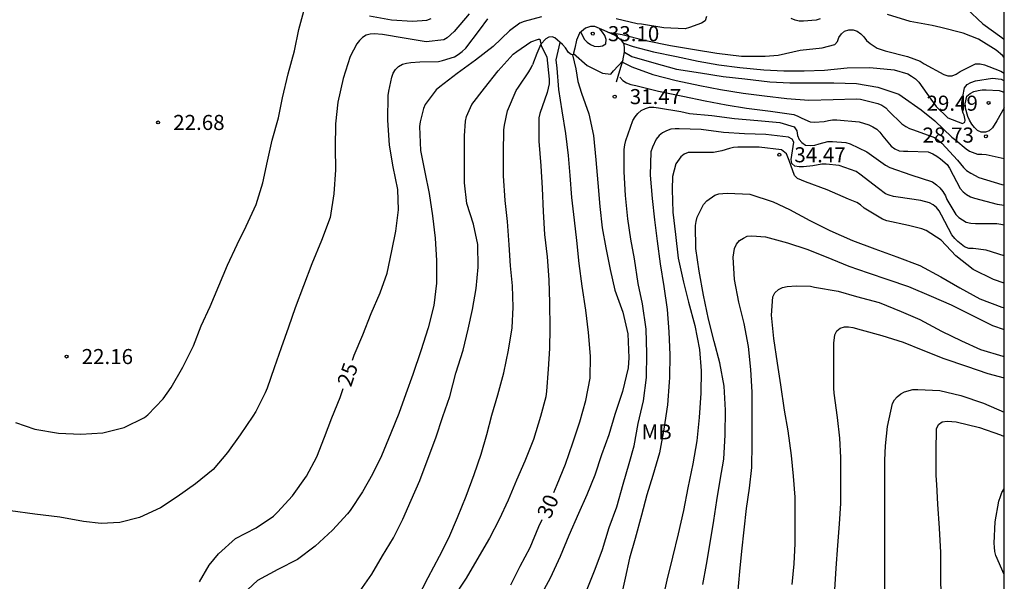
# Model space of a CAD drawing. Units: metres. Extents: x 579244 to 579594, y 4796789 to 4797040.
# Drawn here: x 579545 to 579594, y 4796935 to 4796963 of the extents above; entities that cross this region are included whole.
import ezdxf

# ---------------------------------------------------------------- set-up
doc = ezdxf.new("R2010")
doc.units = ezdxf.units.M
for name, color, linetype in [('010106', 9, 'Continuous'), ('020104', 34, 'Continuous'), ('020109', 7, 'CABEZA_TALUD'), ('020204', 9, 'Continuous'), ('020307', 24, 'Continuous'), ('020308', 9, 'Continuous'), ('100301', 7, 'Continuous')]:
    doc.layers.add(name, color=color, linetype=linetype)
doc.layers.add('020105', color=24, linetype='Continuous', lineweight=30)
doc.styles.add('ARIAL', font='ARIAL.TTF', dxfattribs={"height": 1})
doc.styles.add('ARIALI', font='ARIALI.TTF', dxfattribs={"height": 1})
doc.linetypes.add('CABEZA_TALUD', pattern='A,0.1,[204,DONOSTI.shx,S=0.15,R=0,X=0,Y=0],0,0.2', length=0.3)

# ---------------------------------------------------------------- blocks, each defined once
blk = doc.blocks.new('COTAPU')
blk.add_circle((0, 0), 0.075)

msp = doc.modelspace()

# ---------------------------------------------------------------- linework, layer by layer
at = {"layer": '010106', "flags": 128}
msp.add_lwpolyline([(579594.288, 4796790.211), (579594.294, 4797040.204), (579244.304, 4797040.211), (579244.298, 4796790.218)], close=True, dxfattribs=at)
at = {"layer": '020104', "flags": 128}
for points, elevation in [([(579567.665, 4796963.093), (579566.915, 4796962.214), (579566.579, 4796961.914), (579566.405, 4796961.8), (579565.535, 4796961.704), (579564.439, 4796961.89), (579563.359, 4796962.08), (579562.947, 4796962.108), (579562.745, 4796962.096), (579562.551, 4796962.042), (579562.369, 4796961.928), (579562.205, 4796961.774), (579562.081, 4796961.614), (579561.741, 4796960.976), (579561.393, 4796959.878), (579561.135, 4796958.714), (579561.013, 4796957.638), (579561.005, 4796956.458), (579561.011, 4796955.342), (579560.943, 4796954.156), (579560.753, 4796952.97), (579560.315, 4796951.834), (579559.847, 4796950.672), (579559.431, 4796949.572), (579559.009, 4796948.486), (579558.675, 4796947.522), (579558.309, 4796946.496), (579557.975, 4796945.494), (579557.613, 4796944.498), (579557.525, 4796944.26), (579557.055, 4796943.334), (579556.911, 4796943.102), (579556.275, 4796942.174), (579555.647, 4796941.286), (579554.931, 4796940.454), (579554.045, 4796939.738), (579553.137, 4796939.082), (579552.317, 4796938.537), (579551.273, 4796938.067), (579550.291, 4796937.805), (579549.363, 4796937.763), (579548.485, 4796937.865), (579547.301, 4796938.077), (579546.055, 4796938.223), (579544.855, 4796938.389)], 24), ([(579545.105, 4796942.783), (579546.061, 4796942.445), (579547.237, 4796942.251), (579548.355, 4796942.203), (579549.441, 4796942.274), (579550.509, 4796942.542), (579551.517, 4796943.03), (579551.679, 4796943.158), (579552.439, 4796943.964), (579552.847, 4796944.516), (579553.419, 4796945.538), (579553.949, 4796946.6), (579554.333, 4796947.588), (579554.777, 4796948.55), (579555.213, 4796949.574), (579555.643, 4796950.612), (579556.123, 4796951.63), (579556.581, 4796952.544), (579557.079, 4796953.628), (579557.407, 4796954.694), (579557.627, 4796955.776), (579557.863, 4796956.82), (579558.177, 4796957.922), (579558.381, 4796958.92), (579558.669, 4796960.116), (579558.983, 4796961.256), (579559.187, 4796962.326), (579559.447, 4796963.226)], 23), ([(579571.275, 4796962.953), (579570.397, 4796962.725), (579570.187, 4796962.631), (579569.673, 4796962.253), (579568.871, 4796961.476), (579567.981, 4796960.798), (579567.077, 4796960.134), (579566.203, 4796959.476), (579566.021, 4796959.316), (579565.487, 4796958.586), (579565.397, 4796958.4), (579565.233, 4796957.728), (579565.199, 4796957.498), (579565.243, 4796956.308), (579565.471, 4796955.234), (579565.679, 4796954.166), (579565.841, 4796953.062), (579565.985, 4796951.944), (579566.043, 4796950.832), (579566.043, 4796949.71), (579565.918, 4796948.596), (579565.636, 4796947.482), (579565.264, 4796946.354), (579564.868, 4796945.176), (579564.512, 4796944.214), (579564.164, 4796943.232), (579563.774, 4796942.248), (579563.312, 4796941.134), (579562.86, 4796940.218), (579562.362, 4796939.33), (579561.748, 4796938.41), (579561.608, 4796938.238), (579560.864, 4796937.426), (579560.014, 4796936.636), (579559.122, 4796935.97), (579558.15, 4796935.482), (579557.14, 4796934.925), (579556.416, 4796934.257)], 26), ([(579562.711, 4796962.996), (579563.811, 4796962.8), (579564.851, 4796962.74), (579565.555, 4796962.79), (579565.781, 4796962.872)], 23), ([(579579.472, 4796962.967), (579579.404, 4796962.749), (579579.224, 4796962.635), (579578.624, 4796962.425), (579578.418, 4796962.361), (579577.35, 4796962.397), (579576.244, 4796962.579), (579576.031, 4796962.609), (579574.979, 4796962.855)], 26), ([(579585.134, 4796962.845), (579584.94, 4796962.781), (579584.296, 4796962.743), (579584.088, 4796962.743), (579583.884, 4796962.787), (579583.686, 4796962.875)], 26), ([(579594.292, 4796960.921), (579594.198, 4796961.029), (579593.894, 4796961.291), (579593.014, 4796961.847), (579592.24, 4796962.137), (579591.132, 4796962.425), (579590.7, 4796962.523), (579589.612, 4796962.719), (579588.484, 4796963.075)], 26), ([(579573.227, 4796962.191), (579573.385, 4796961.835), (579573.535, 4796961.693), (579573.703, 4796961.581), (579573.887, 4796961.495), (579574.097, 4796961.475), (579574.299, 4796961.501), (579574.467, 4796961.613), (579574.483, 4796961.823), (579574.417, 4796962.017), (579574.305, 4796962.195), (579574.168, 4796962.361)], 33), ([(579562.242, 4796934.42), (579562.828, 4796935.252), (579563.352, 4796936.15), (579563.906, 4796937.058), (579564.372, 4796937.982), (579564.788, 4796938.924), (579565.206, 4796939.894), (579565.576, 4796940.884), (579566.014, 4796942.026), (579566.354, 4796943.086), (579566.71, 4796944.084), (579567.01, 4796945.23), (579567.372, 4796946.386), (579567.62, 4796947.416), (579567.834, 4796948.402), (579568.01, 4796949.44), (579568.124, 4796950.506), (579568.1, 4796951.626), (579567.881, 4796952.638), (579567.553, 4796953.672), (579567.435, 4796954.696), (579567.435, 4796955.888), (579567.435, 4796957.034), (579567.481, 4796957.758), (579567.541, 4796957.988), (579567.795, 4796958.596), (579568.433, 4796959.408), (579569.109, 4796960.272), (579569.853, 4796961.092), (579570.033, 4796961.233), (579570.733, 4796961.701), (579571.125, 4796961.839), (579571.155, 4796961.839), (579571.18, 4796961.839), (579571.259, 4796961.529), (579571.435, 4796961.139), (579571.527, 4796960.959), (579571.647, 4796959.854), (579571.647, 4796959.626), (579571.555, 4796959.186), (579571.187, 4796958.142), (579571.143, 4796957.934), (579571.137, 4796956.772), (579571.242, 4796955.548), (579571.304, 4796954.428), (579571.346, 4796953.274), (579571.412, 4796952.128), (579571.548, 4796951.014), (579571.632, 4796949.876), (579571.658, 4796948.736), (579571.684, 4796947.478), (579571.668, 4796946.458), (579571.594, 4796945.434), (579571.508, 4796944.348), (579571.48, 4796944.066), (579571.224, 4796943.076), (579570.868, 4796941.942), (579570.43, 4796940.856), (579570.02, 4796939.916), (579569.612, 4796938.922), (579569.154, 4796937.966), (579568.682, 4796937.04), (579568.048, 4796935.956), (579567.516, 4796935.038), (579566.846, 4796934.024)], 27), ([(579574.573, 4796962.187), (579575.281, 4796962.067), (579576.454, 4796961.773), (579577.682, 4796961.533), (579578.886, 4796961.321), (579579.99, 4796961.141), (579581.216, 4796960.999), (579582.39, 4796960.989), (579583.046, 4796961.049), (579584.13, 4796961.287), (579585.224, 4796961.413), (579585.864, 4796961.569), (579586, 4796961.725), (579586.062, 4796961.917), (579586.194, 4796962.101), (579586.348, 4796962.233), (579586.564, 4796962.307), (579586.778, 4796962.307), (579586.974, 4796962.231), (579587.156, 4796962.111), (579587.306, 4796961.949), (579587.43, 4796961.775), (579587.616, 4796961.633), (579587.96, 4796961.401), (579588.17, 4796961.321), (579588.364, 4796961.267), (579589.474, 4796960.971), (579590.112, 4796960.741), (579590.306, 4796960.607), (579591.284, 4796960.085), (579591.478, 4796960.013), (579591.704, 4796960.017), (579591.904, 4796960.101), (579592.094, 4796960.225), (579592.856, 4796960.621), (579593.094, 4796960.619), (579593.316, 4796960.569), (579593.52, 4796960.483), (579594.128, 4796960.251), (579594.292, 4796960.158)], 27), ([(579575.346, 4796961.643), (579575.822, 4796961.471), (579576.844, 4796961.205), (579577.976, 4796960.979), (579579.062, 4796960.747), (579580.084, 4796960.557), (579581.136, 4796960.439), (579582.322, 4796960.313), (579583.322, 4796960.265), (579584.34, 4796960.265), (579585.342, 4796960.293), (579586.468, 4796960.423), (579587.604, 4796960.437), (579588.814, 4796960.317), (579589.494, 4796960.111), (579589.676, 4796960.007), (579589.874, 4796959.861), (579590.038, 4796959.707), (579590.646, 4796958.859), (579590.898, 4796958.489), (579591.482, 4796957.933), (579592.218, 4796957.651), (579592.329, 4796957.714), (579592.344, 4796957.808), (579592.297, 4796958.061), (579592.25, 4796958.155), (579592.187, 4796958.407), (579592.187, 4796958.691), (579592.236, 4796958.995), (579592.31, 4796959.419), (579592.45, 4796959.579), (579592.628, 4796959.693), (579592.856, 4796959.773), (579593.706, 4796959.905), (579594.14, 4796959.851), (579594.292, 4796959.772)], 28), ([(579572.803, 4796961.066), (579572.981, 4796960.369), (579573.079, 4796959.735), (579573.265, 4796959.149), (579573.628, 4796958.128), (579573.862, 4796957.05), (579573.974, 4796955.842), (579574.068, 4796954.702), (579574.162, 4796953.522), (579574.292, 4796952.462), (579574.468, 4796951.472), (579574.688, 4796950.39), (579574.918, 4796949.368), (579575.308, 4796948.272), (579575.56, 4796947.184), (579575.608, 4796945.992), (579575.572, 4796945.498), (579575.29, 4796944.324), (579574.916, 4796943.182), (579574.622, 4796942.176), (579574.25, 4796941.182), (579573.914, 4796940.174), (579573.52, 4796939.184), (579573.112, 4796938.264), (579572.62, 4796937.166), (579572.196, 4796936.126), (579571.698, 4796935.044), (579571.19, 4796934.096)], 31), ([(579572.857, 4796961.121), (579573.543, 4796960.539), (579574.305, 4796960.157), (579574.712, 4796960.105), (579574.844, 4796960.269), (579575.326, 4796960.779)], 32), ([(579575.394, 4796961.186), (579575.766, 4796960.979), (579576.85, 4796960.661), (579577.984, 4796960.357), (579579.18, 4796960.169), (579580.308, 4796959.991), (579581.384, 4796959.871), (579582.628, 4796959.713), (579583.63, 4796959.669), (579584.642, 4796959.669), (579585.804, 4796959.669), (579586.944, 4796959.643), (579587.998, 4796959.455), (579589.042, 4796959.103), (579589.22, 4796958.983), (579590.156, 4796958.331), (579590.84, 4796957.773), (579591.684, 4796956.973), (579591.88, 4796956.823), (579592.388, 4796956.385), (579592.57, 4796956.273), (579592.962, 4796956.127), (579593.174, 4796956.125), (579593.396, 4796956.099), (579594.292, 4796955.907)], 29), ([(579565.078, 4796934.022), (579565.632, 4796935.078), (579566.2, 4796936.14), (579566.662, 4796937.048), (579567.088, 4796938.066), (579567.52, 4796939.116), (579567.91, 4796940.2), (579568.264, 4796941.218), (579568.546, 4796942.18), (579568.804, 4796943.148), (579569.092, 4796944.158), (579569.386, 4796945.246), (579569.63, 4796946.374), (579569.806, 4796947.484), (579569.864, 4796948.52), (579569.826, 4796949.58), (579569.728, 4796950.58), (579569.662, 4796951.624), (579569.578, 4796952.768), (579569.463, 4796953.822), (579569.383, 4796955.046), (579569.379, 4796956.184), (579569.387, 4796957.328), (579569.427, 4796957.572), (579569.583, 4796958.286), (579570.011, 4796959.288), (579570.127, 4796959.462), (579570.639, 4796960.218), (579570.753, 4796960.412), (579570.827, 4796960.558)], 28), ([(579575.164, 4796959.947), (579575.306, 4796959.783), (579575.502, 4796959.669), (579575.716, 4796959.589), (579575.958, 4796959.533), (579577.082, 4796959.263), (579578.296, 4796958.999), (579579.404, 4796958.773), (579580.456, 4796958.575), (579581.474, 4796958.409), (579582.668, 4796958.261), (579583.828, 4796958.089), (579584.016, 4796958.013), (579584.216, 4796957.909), (579584.628, 4796957.729), (579584.846, 4796957.719), (579585.336, 4796957.747), (579585.54, 4796957.803), (579585.744, 4796957.829), (579585.958, 4796957.829), (579587.078, 4796957.731), (579587.558, 4796957.581), (579587.75, 4796957.483), (579587.944, 4796957.359), (579588.106, 4796957.217), (579588.244, 4796957.023), (579588.658, 4796956.519), (579588.844, 4796956.385), (579589.068, 4796956.291), (579589.278, 4796956.269), (579589.494, 4796956.271), (579590.512, 4796956.243), (579590.738, 4796956.143), (579590.936, 4796956.029), (579591.122, 4796955.891), (579591.454, 4796955.605), (579591.57, 4796955.431), (579592.102, 4796954.425), (579592.248, 4796954.245), (579592.42, 4796954.111), (579592.608, 4796954.007), (579592.808, 4796953.929), (579593.936, 4796953.637), (579594.292, 4796953.585)], 31), ([(579594.292, 4796958.432), (579593.928, 4796957.783), (579593.698, 4796957.433), (579593.548, 4796957.285), (579593.358, 4796957.221), (579593.144, 4796957.221), (579592.96, 4796957.307), (579592.808, 4796957.453), (579592.678, 4796957.621), (579592.57, 4796957.807), (579592.48, 4796958.001), (579592.36, 4796958.407), (579592.348, 4796958.619), (579592.436, 4796959.003), (579592.594, 4796959.147), (579592.784, 4796959.235), (579592.986, 4796959.291), (579593.188, 4796959.319), (579593.388, 4796959.323), (579594.03, 4796959.291), (579594.238, 4796959.225), (579594.292, 4796959.186)], 29), ([(579573.538, 4796934.504), (579573.934, 4796935.486), (579574.298, 4796936.47), (579574.638, 4796937.566), (579575.02, 4796938.592), (579575.332, 4796939.714), (579575.63, 4796940.748), (579575.878, 4796941.622), (579576.074, 4796942.728), (579576.336, 4796943.858), (579576.496, 4796945.016), (579576.508, 4796946.222), (579576.476, 4796947.43), (579576.286, 4796948.69), (579576.082, 4796949.698), (579575.898, 4796950.914), (579575.72, 4796951.906), (579575.566, 4796952.906), (579575.44, 4796954.068), (579575.382, 4796955.25), (579575.386, 4796956.358), (579575.414, 4796956.588), (579575.46, 4796956.804), (579575.804, 4796957.801), (579575.932, 4796957.987), (579576.068, 4796958.143), (579576.234, 4796958.293), (579576.434, 4796958.401), (579576.646, 4796958.459), (579576.862, 4796958.459), (579577.088, 4796958.419), (579578.196, 4796958.239), (579578.638, 4796958.153), (579579.74, 4796958.043), (579580.876, 4796957.901), (579582.032, 4796957.791), (579583.12, 4796957.699), (579583.835, 4796957.475), (579583.974, 4796957.279), (579584.012, 4796957.057), (579584.088, 4796956.853), (579584.216, 4796956.697), (579584.41, 4796956.571), (579584.64, 4796956.553), (579584.864, 4796956.565), (579585.078, 4796956.631), (579585.508, 4796956.745), (579585.746, 4796956.751), (579586.41, 4796956.699), (579586.62, 4796956.633), (579587.452, 4796956.245), (579588.384, 4796955.581), (579588.606, 4796955.465), (579589.65, 4796955.097), (579590.728, 4796954.743), (579590.914, 4796954.605), (579591.082, 4796954.449), (579591.238, 4796954.269), (579591.362, 4796954.059), (579591.442, 4796953.867), (579591.874, 4796953.121), (579592.034, 4796952.983), (579592.404, 4796952.745), (579592.62, 4796952.689), (579592.864, 4796952.673), (579593.922, 4796952.671), (579594.122, 4796952.647), (579594.292, 4796952.61)], 32), ([(579594.292, 4796951.065), (579593.396, 4796951.343), (579592.742, 4796951.431), (579592.53, 4796951.439), (579592.312, 4796951.515), (579591.982, 4796951.775), (579591.828, 4796951.935), (579591.684, 4796952.117), (579591.166, 4796953.099), (579591.048, 4796953.311), (579590.922, 4796953.477), (579590.76, 4796953.609), (579590.568, 4796953.701), (579590.134, 4796953.821), (579589.016, 4796953.989), (579588.782, 4796954.027), (579588.572, 4796954.081), (579588.376, 4796954.159), (579588.034, 4796954.413), (579587.11, 4796955.129), (579586.926, 4796955.261), (579586.072, 4796955.565), (579585.424, 4796955.627), (579585.208, 4796955.627), (579584.76, 4796955.541), (579584.298, 4796955.491), (579584.088, 4796955.491), (579583.876, 4796955.531), (579583.72, 4796955.659), (579583.688, 4796955.861), (579583.822, 4796956.713), (579583.732, 4796956.868), (579583.558, 4796956.971), (579582.428, 4796957.107), (579581.368, 4796957.135), (579580.316, 4796957.205), (579579.212, 4796957.349), (579578.124, 4796957.387), (579577.92, 4796957.387), (579577.704, 4796957.359), (579577.488, 4796957.281), (579577.286, 4796957.183), (579577.114, 4796957.057), (579576.978, 4796956.871), (579576.784, 4796956.465), (579576.714, 4796956.241), (579576.678, 4796955.074), (579576.776, 4796953.912), (579576.886, 4796952.864), (579577.014, 4796951.802), (579577.176, 4796950.68), (579577.362, 4796949.55), (579577.516, 4796948.404), (579577.608, 4796947.284), (579577.648, 4796946.146), (579577.63, 4796945.016), (579577.626, 4796944.788), (579577.54, 4796943.654), (579577.36, 4796942.446), (579577.134, 4796941.274), (579576.812, 4796940.15), (579576.51, 4796939.188), (579576.236, 4796938.17), (579575.926, 4796937.024), (579575.65, 4796936.034), (579575.426, 4796935.04), (579575.176, 4796933.918)], 33), ([(579594.292, 4796949.712), (579593.748, 4796949.893), (579592.75, 4796950.397), (579591.886, 4796951.073), (579591.144, 4796951.841), (579590.412, 4796952.321), (579590.192, 4796952.419), (579589.528, 4796952.579), (579588.448, 4796952.807), (579588.228, 4796952.887), (579587.316, 4796953.443), (579587.142, 4796953.599), (579586.962, 4796953.721), (579586.54, 4796953.881), (579585.478, 4796954.349), (579584.4, 4796954.749), (579584.196, 4796954.825), (579584.01, 4796954.921), (579583.848, 4796955.059), (579583.589, 4796955.808), (579583.455, 4796956.148), (579583.208, 4796956.343), (579582.104, 4796956.477), (579581.028, 4796956.467), (579580.816, 4796956.449), (579580.618, 4796956.407), (579580.234, 4796956.283), (579579.826, 4796956.205), (579578.77, 4796956.205), (579578.56, 4796956.199), (579578.364, 4796956.125), (579578.198, 4796955.995), (579577.958, 4796955.635), (579577.788, 4796955.012), (579577.764, 4796954.374), (579577.802, 4796953.248), (579577.934, 4796952.122), (579578.07, 4796950.948), (579578.33, 4796949.756), (579578.578, 4796948.768), (579578.89, 4796947.606), (579579.126, 4796946.406), (579579.206, 4796945.346), (579579.196, 4796944.25), (579579.112, 4796943.04), (579578.998, 4796941.872), (579578.798, 4796940.732), (579578.552, 4796939.538), (579578.33, 4796938.416), (579578.068, 4796937.252), (579577.778, 4796936.094), (579577.506, 4796934.938), (579577.258, 4796933.838)], 34), ([(579581.036, 4796934.253), (579581.134, 4796935.381), (579581.232, 4796936.387), (579581.348, 4796937.453), (579581.462, 4796938.509), (579581.618, 4796939.517), (579581.73, 4796940.539), (579581.752, 4796941.739), (579581.752, 4796942.977), (579581.746, 4796944.287), (579581.682, 4796945.423), (579581.568, 4796946.557), (579581.346, 4796947.699), (579581.084, 4796948.771), (579580.868, 4796949.885), (579580.802, 4796951.005), (579580.872, 4796951.429), (579580.974, 4796951.653), (579581.124, 4796951.827), (579581.314, 4796951.955), (579581.506, 4796952.041), (579581.73, 4796952.057), (579582.406, 4796952.022), (579583.51, 4796951.72), (579584.464, 4796951.404), (579585.432, 4796951.014), (579586.556, 4796950.56), (579587.528, 4796950.226), (579588.498, 4796949.892), (579589.52, 4796949.542), (579590.648, 4796949.058), (579591.654, 4796948.626), (579592.778, 4796948.062), (579593.706, 4796947.606), (579594.292, 4796947.403)], 36), ([(579583.736, 4796934.733), (579583.842, 4796935.757), (579583.894, 4796936.761), (579583.894, 4796937.967), (579583.892, 4796939.075), (579583.802, 4796940.111), (579583.714, 4796941.141), (579583.534, 4796942.377), (579583.36, 4796943.391), (579583.182, 4796944.655), (579583.002, 4796945.735), (579582.824, 4796946.953), (579582.718, 4796948.119), (579582.782, 4796949.035), (579582.878, 4796949.235), (579583.054, 4796949.397), (579583.256, 4796949.487), (579583.494, 4796949.537), (579583.944, 4796949.583), (579584.654, 4796949.561), (579584.858, 4796949.519), (579586.026, 4796949.32), (579586.944, 4796949.04), (579588.066, 4796948.75), (579589.164, 4796948.304), (579590.09, 4796947.898), (579591.162, 4796947.322), (579592.168, 4796946.846), (579593.108, 4796946.412), (579594.226, 4796946.086), (579594.292, 4796946.072)], 42), ([(579585.854, 4796934.459), (579585.928, 4796935.539), (579586.014, 4796936.663), (579586.1, 4796937.749), (579586.154, 4796938.759), (579586.154, 4796939.879), (579586.154, 4796941.037), (579586.112, 4796942.011), (579585.988, 4796943.025), (579585.826, 4796944.245), (579585.816, 4796944.485), (579585.816, 4796945.625), (579585.816, 4796946.727), (579585.868, 4796947.137), (579585.968, 4796947.333), (579586.122, 4796947.471), (579586.346, 4796947.543), (579586.548, 4796947.543), (579586.752, 4796947.509), (579587.178, 4796947.385), (579588.2, 4796947.105), (579589.258, 4796946.778), (579590.244, 4796946.372), (579591.286, 4796945.964), (579592.412, 4796945.58), (579593.468, 4796945.228), (579594.292, 4796945)], 38), ([(579588.354, 4796934.053), (579588.354, 4796935.107), (579588.354, 4796936.157), (579588.352, 4796937.355), (579588.352, 4796938.599), (579588.354, 4796939.811), (579588.354, 4796940.917), (579588.39, 4796941.631), (579588.476, 4796942.587), (579588.732, 4796943.725), (579588.828, 4796943.905), (579588.96, 4796944.063), (579589.144, 4796944.203), (579589.334, 4796944.301), (579589.74, 4796944.417), (579589.986, 4796944.429), (579591.088, 4796944.377), (579592.126, 4796944.127), (579593.264, 4796943.742), (579594.292, 4796943.303)], 39), ([(579594.291, 4796935.208), (579594.281, 4796935.225), (579593.869, 4796936.167), (579593.823, 4796936.369), (579593.799, 4796936.579), (579593.795, 4796936.789), (579593.841, 4796937.845), (579594.027, 4796938.867), (579594.097, 4796939.101), (579594.175, 4796939.297), (579594.291, 4796939.482)], 41)]:
    msp.add_lwpolyline(points, dxfattribs=dict(at, elevation=elevation))
at = {"layer": '020105', "flags": 128}
for points, elevation in [([(579592.412, 4796963.357), (579593.22, 4796962.607), (579594.176, 4796961.927), (579594.292, 4796961.827)], 25), ([(579561.865, 4796945.882), (579561.953, 4796946.136), (579562.371, 4796947.136), (579562.799, 4796948.204), (579563.235, 4796949.238), (579563.581, 4796950.212), (579563.823, 4796951.314), (579564.027, 4796952.3), (579564.159, 4796953.354), (579564.119, 4796954.37), (579563.885, 4796955.49), (579563.697, 4796956.564), (579563.625, 4796957.812), (579563.641, 4796959.044), (579563.673, 4796959.258), (579563.819, 4796959.958), (579563.891, 4796960.146), (579564.005, 4796960.334), (579564.159, 4796960.48), (579564.347, 4796960.59), (579564.559, 4796960.652), (579564.771, 4796960.686), (579565.213, 4796960.708), (579566.137, 4796960.738), (579566.349, 4796960.788), (579566.941, 4796960.97), (579567.125, 4796961.078), (579567.319, 4796961.22), (579567.507, 4796961.398), (579568.179, 4796962.294), (579568.601, 4796962.851)], 25), ([(579571.882, 4796939.308), (579572.052, 4796939.7), (579572.46, 4796940.72), (579572.832, 4796941.776), (579573.172, 4796942.824), (579573.474, 4796943.874), (579573.69, 4796944.99), (579573.702, 4796946.082), (579573.6, 4796947.25), (579573.478, 4796948.366), (579573.29, 4796949.566), (579573.144, 4796950.686), (579573.03, 4796951.83), (579572.902, 4796952.84), (579572.784, 4796953.968), (579572.698, 4796955.058), (579572.608, 4796956.06), (579572.47, 4796957.148), (579572.295, 4796958.286), (579572.131, 4796959.338), (579572.045, 4796960.395), (579571.995, 4796960.821), (579572.189, 4796961.683)], 30), ([(579575.304, 4796960.702), (579575.76, 4796960.467), (579576.8, 4796960.087), (579577.964, 4796959.791), (579579.152, 4796959.533), (579580.168, 4796959.335), (579581.296, 4796959.157), (579582.364, 4796959.025), (579583.47, 4796958.893), (579584.574, 4796958.801), (579585.776, 4796958.839), (579586.924, 4796958.879), (579587.134, 4796958.853), (579588.006, 4796958.649), (579588.198, 4796958.561), (579588.402, 4796958.423), (579588.554, 4796958.263), (579589.19, 4796957.625), (579589.386, 4796957.495), (579589.574, 4796957.405), (579589.776, 4796957.333), (579590.82, 4796956.955), (579591.008, 4796956.825), (579591.188, 4796956.673), (579591.968, 4796955.831), (579592.264, 4796955.453), (579592.416, 4796955.319), (579592.62, 4796955.175), (579593.028, 4796954.957), (579594.176, 4796954.621), (579594.292, 4796954.604)], 30), ([(579579.3, 4796934.733), (579579.474, 4796935.729), (579579.672, 4796936.907), (579579.846, 4796937.909), (579579.998, 4796938.911), (579580.15, 4796939.919), (579580.332, 4796940.963), (579580.412, 4796942.163), (579580.414, 4796943.391), (579580.358, 4796944.589), (579580.146, 4796945.743), (579579.866, 4796946.815), (579579.584, 4796947.919), (579579.328, 4796949.121), (579579.12, 4796950.315), (579578.942, 4796951.427), (579578.934, 4796952.579), (579578.962, 4796952.783), (579579.018, 4796952.987), (579579.322, 4796953.615), (579579.5, 4796953.797), (579579.89, 4796954.08), (579580.088, 4796954.144), (579580.294, 4796954.176), (579580.516, 4796954.18), (579581.636, 4796954.136), (579582.788, 4796953.758), (579583.602, 4796953.378), (579584.616, 4796952.832), (579585.61, 4796952.328), (579586.736, 4796951.828), (579587.844, 4796951.422), (579588.95, 4796951.028), (579590.086, 4796950.582), (579591.136, 4796950.028), (579592.078, 4796949.472), (579593.078, 4796948.928), (579594.172, 4796948.518), (579594.292, 4796948.484)], 35), ([(579554.255, 4796934.861), (579554.737, 4796935.699), (579555.201, 4796936.257), (579556.039, 4796937.02), (579557.079, 4796937.552), (579557.938, 4796938.132), (579558.13, 4796938.322), (579558.878, 4796939.144), (579559.568, 4796940.124), (579560.09, 4796941.072), (579560.467, 4796942.056), (579560.839, 4796943.012), (579561.255, 4796944.024), (579561.395, 4796944.466)], 25), ([(579590.173, 4796927.239), (579590.185, 4796927.291), (579590.431, 4796928.323), (579590.707, 4796929.449), (579590.949, 4796930.547), (579591.121, 4796931.787), (579591.147, 4796932.855), (579591.147, 4796934.011), (579591.141, 4796935.257), (579591.14, 4796936.323), (579591.074, 4796937.535), (579590.992, 4796938.723), (579590.94, 4796939.707), (579590.906, 4796940.157), (579590.906, 4796941.367), (579590.922, 4796942.469), (579591.02, 4796942.677), (579591.21, 4796942.813), (579591.448, 4796942.843), (579591.684, 4796942.841), (579591.898, 4796942.815), (579593.062, 4796942.533), (579594.1, 4796942.167), (579594.292, 4796942.088)], 40), ([(579571.281, 4796937.945), (579571.124, 4796937.594), (579570.68, 4796936.55), (579570.192, 4796935.626), (579569.732, 4796934.694)], 30)]:
    msp.add_lwpolyline(points, dxfattribs=dict(at, elevation=elevation))
at = {"layer": '020109'}
msp.add_polyline3d([(579574.998, 4796959.723, 31.583), (579575.164, 4796960.285, 32.033), (579575.322, 4796960.757, 32.383), (579575.4, 4796961.219, 32.559), (579575.402, 4796961.441, 32.675), (579575.357, 4796961.627, 32.689), (579575.265, 4796961.757, 32.727), (579574.929, 4796962.021, 32.897), (579574.387, 4796962.273, 33.057), (579573.913, 4796962.463, 33.095), (579573.699, 4796962.469, 33.067), (579573.459, 4796962.387, 33.019), (579573.157, 4796962.131, 32.887), (579573.017, 4796961.787, 32.627), (579572.925, 4796961.393, 32.057), (579572.861, 4796961.137, 31.265), (579572.841, 4796961.059, 30.931), (579572.751, 4796961.075, 30.699), (579572.615, 4796961.181, 30.445), (579572.459, 4796961.413, 30.231), (579572.307, 4796961.583, 30.137), (579571.927, 4796961.903, 29.717), (579571.801, 4796961.961, 29.549), (579571.639, 4796961.937, 29.403), (579571.491, 4796961.859, 29.325), (579571.235, 4796961.599, 28.881), (579571.039, 4796961.123, 28.479), (579570.827, 4796960.558, 27.985)], dxfattribs=at)

# ---------------------------------------------------------------- block references
at = {"layer": '020204', "rotation": 359.9987685839998}
for p in [(579573.821, 4796962.115, 33.096), (579574.91, 4796958.985, 31.47), (579593.51, 4796958.673, 29.486), (579552.195, 4796957.7, 22.68), (579593.378, 4796957.013, 28.73), (579583.098, 4796956.093, 34.466), (579547.639, 4796946.062, 22.16)]:
    msp.add_blockref('COTAPU', p, dxfattribs=at)

# ---------------------------------------------------------------- texts
at = {"layer": '020307', "style": 'ARIALI'}
for s, rotation, p in [('25', 70.8818, (579561.787, 4796944.512, 24.999)), ('30', 66.5198, (579571.7, 4796937.95, 29.999))]:
    msp.add_text(s, height=0.75, rotation=rotation, dxfattribs=at).set_placement(p)
at = {"layer": '020308', "style": 'ARIAL'}
for s, p in [('33.10', (579574.571, 4796961.74, 33.095)), ('31.47', (579575.66, 4796958.61, 31.469)), ('29.49', (579590.424, 4796958.282, 29.484)), ('22.68', (579552.945, 4796957.325, 22.679)), ('28.73', (579590.228, 4796956.697, 28.728)), ('34.47', (579583.848, 4796955.718, 34.465)), ('22.16', (579548.389, 4796945.687, 22.159))]:
    msp.add_text(s, height=0.75, rotation=359.9988, dxfattribs=at).set_placement(p)
at = {"layer": '100301', "style": 'ARIAL'}
msp.add_text('MB', height=0.75, rotation=359.9988, dxfattribs=at).set_placement((579576.244, 4796941.946))

doc.saveas('drawing.dxf')
